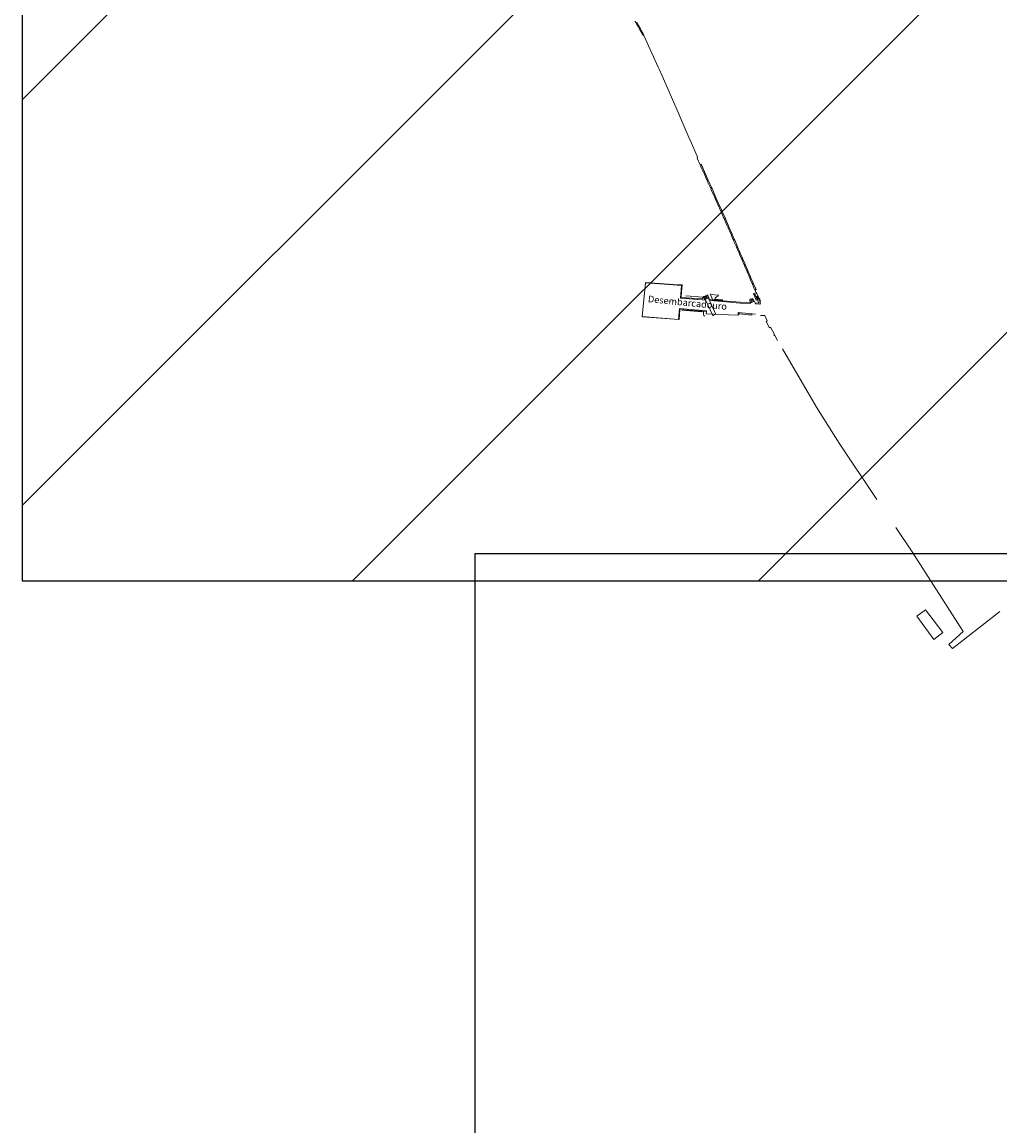
# Model space of a CAD drawing. Units: millimetres. Extents: x 365238 to 369443, y 7349289 to 7352259.
# Drawn here: x 368921 to 368965, y 7351658 to 7351707 of the extents above; entities that cross this region are included whole.
import ezdxf

# ---------------------------------------------------------------- set-up
doc = ezdxf.new("R2010")
doc.units = ezdxf.units.MM
for name, pattern in [('CENTER', [2, 1.25, -0.25, 0.25, -0.25]), ('DASHEDX2', [1.5, 1, -0.5]), ('HIDDEN', [0.375, 0.25, -0.125])]:
    doc.linetypes.add(name, pattern=pattern)
doc.layers.add('MOLDURA', color=7, linetype='Continuous')
doc.styles.add('ROMANS', font='romans')

msp = doc.modelspace()

# ---------------------------------------------------------------- hatches: boundary and pattern name
at = {"lineweight": 0}
h = msp.add_hatch(dxfattribs=at)
h.set_pattern_fill('ANSI31', color=256, scale=4, style=0)
h.set_pattern_definition([(45, (0, 273.426), (-8.98025612, 8.98025612), [])])
h.paths.add_polyline_path([(369012.26422, 7351758.0762), (369012.26422, 7351681.88635), (368921.41177, 7351681.88635), (368921.41177, 7351758.0762)])

# ---------------------------------------------------------------- linework, layer by layer
at = {"color": 7, "lineweight": 15}
for p, q in [((368948.53508, 7351706.65399), (368948.57278, 7351706.59535)), ((368948.69168, 7351706.3865), (368948.71575, 7351706.4005)), ((368948.71837, 7351706.33761), (368948.74245, 7351706.35161)), ((368948.88504, 7351706.06542), (368948.86436, 7351706.0561)), ((368948.90943, 7351706.01998), (368948.88504, 7351706.06542)), ((368948.92706, 7351706.02626), (368948.90943, 7351706.01998)), ((368949.55662, 7351704.62288), (368948.92706, 7351706.02626)), ((368954.67982, 7351692.77852), (368954.70334, 7351692.7917)), ((368954.7034, 7351692.73642), (368954.67982, 7351692.77852)), ((368954.72599, 7351692.74907), (368954.7034, 7351692.73642)), ((368964.68503, 7351680.52458), (368962.58509, 7351678.88099)), ((368962.42548, 7351679.0666), (368963.0632, 7351679.63465)), ((368962.58509, 7351678.88099), (368962.42548, 7351679.0666))]:
    msp.add_line(p, q, dxfattribs=at)
at = {"color": 7, "linetype": 'ByBlock', "lineweight": 15}
for p, q in [((368949.60733, 7351704.52781), (368949.55662, 7351704.62288)), ((368949.60733, 7351704.52781), (368949.73283, 7351704.23252)), ((368949.73283, 7351704.23252), (368949.89676, 7351703.87015)), ((368949.89676, 7351703.87015), (368950.29981, 7351702.95977)), ((368950.46158, 7351702.58051), (368950.29981, 7351702.95977)), ((368950.58293, 7351702.30114), (368950.46158, 7351702.58051)), ((368950.89088, 7351701.58382), (368950.58293, 7351702.30114)), ((368951.03836, 7351701.2516), (368950.89088, 7351701.58382)), ((368951.22808, 7351700.81862), (368951.03836, 7351701.2516)), ((368951.22808, 7351700.81862), (368951.29984, 7351700.6557)), ((368951.22808, 7351700.81862), (368951.22808, 7351700.81862)), ((368951.29984, 7351700.6557), (368951.28285, 7351700.64822)), ((368951.30709, 7351700.60008), (368951.28285, 7351700.64822)), ((368951.30709, 7351700.60008), (368951.2869, 7351700.59119)), ((368951.2869, 7351700.59119), (368951.41603, 7351700.30109)), ((368951.41603, 7351700.30109), (368951.43976, 7351700.31166)), ((368951.43976, 7351700.31166), (368951.4635, 7351700.32223)), ((368951.43976, 7351700.31166), (368951.46272, 7351700.26012)), ((368951.46272, 7351700.26012), (368951.48645, 7351700.27069)), ((368951.4635, 7351700.32223), (368951.48697, 7351700.26952)), ((368951.48697, 7351700.26952), (368951.61454, 7351699.98306)), ((368951.43898, 7351700.24954), (368951.46272, 7351700.26012)), ((368951.43899, 7351700.24953), (368951.56707, 7351699.96192)), ((368951.56707, 7351699.96192), (368951.59081, 7351699.97249)), ((368951.58972, 7351699.91105), (368951.61346, 7351699.92162)), ((368951.58972, 7351699.91105), (368951.71134, 7351699.62377)), ((368951.59081, 7351699.97249), (368951.61454, 7351699.98306)), ((368951.59081, 7351699.97249), (368951.61346, 7351699.92162)), ((368951.61346, 7351699.92162), (368951.63719, 7351699.93219)), ((368951.61454, 7351699.98306), (368951.63719, 7351699.93219)), ((368951.63719, 7351699.93219), (368951.75845, 7351699.6457)), ((368951.71134, 7351699.62377), (368951.7349, 7351699.63474)), ((368951.7349, 7351699.63474), (368951.75845, 7351699.6457)), ((368951.75849, 7351699.58408), (368951.7349, 7351699.63474)), ((368951.73493, 7351699.57311), (368951.75849, 7351699.58408)), ((368951.8743, 7351699.27381), (368951.73493, 7351699.57311)), ((368951.78204, 7351699.59505), (368951.75845, 7351699.6457)), ((368951.75849, 7351699.58408), (368951.78204, 7351699.59505)), ((368951.92141, 7351699.29575), (368951.78204, 7351699.59505)), ((368951.89805, 7351699.28435), (368951.9218, 7351699.2949)), ((368951.94439, 7351699.244), (368951.9218, 7351699.2949)), ((368951.8743, 7351699.27381), (368951.89805, 7351699.28435)), ((368951.89689, 7351699.22292), (368951.92064, 7351699.23346)), ((368952.02491, 7351698.93453), (368951.89689, 7351699.22292)), ((368951.92064, 7351699.23346), (368951.89805, 7351699.28435)), ((368951.92064, 7351699.23346), (368951.94439, 7351699.244)), ((368952.07241, 7351698.95562), (368951.94439, 7351699.244)), ((368952.02491, 7351698.93453), (368952.04866, 7351698.94508)), ((368952.0475, 7351698.88364), (368952.07125, 7351698.89418)), ((368952.0475, 7351698.88364), (368952.17403, 7351698.59863)), ((368952.04866, 7351698.94508), (368952.07241, 7351698.95562)), ((368952.04866, 7351698.94508), (368952.07125, 7351698.89418)), ((368952.07125, 7351698.89418), (368952.095, 7351698.90473)), ((368952.07241, 7351698.95562), (368952.22152, 7351698.61971)), ((368952.17403, 7351698.59863), (368952.19777, 7351698.60917)), ((368952.19662, 7351698.54774), (368952.22037, 7351698.55829)), ((368952.3277, 7351698.25255), (368952.19662, 7351698.54774)), ((368952.19777, 7351698.60917), (368952.22152, 7351698.61972)), ((368952.22037, 7351698.55829), (368952.19777, 7351698.60917)), ((368952.22037, 7351698.55829), (368952.24412, 7351698.56883)), ((368952.3752, 7351698.27365), (368952.22152, 7351698.61972)), ((368952.3277, 7351698.25255), (368952.35145, 7351698.2631)), ((368952.47166, 7351697.92853), (368952.34489, 7351698.21666)), ((368952.35145, 7351698.2631), (368952.3752, 7351698.27365)), ((368952.36867, 7351698.22712), (368952.35145, 7351698.2631)), ((368952.36867, 7351698.22712), (368952.39245, 7351698.23759)), ((368952.39245, 7351698.23759), (368952.3752, 7351698.27365)), ((368952.51923, 7351697.94946), (368952.39245, 7351698.23759)), ((368952.47166, 7351697.92853), (368952.49544, 7351697.93899)), ((368952.49438, 7351697.87688), (368952.51817, 7351697.88735)), ((368952.49438, 7351697.87688), (368952.61984, 7351697.59174)), ((368952.49544, 7351697.93899), (368952.51923, 7351697.94946)), ((368952.51817, 7351697.88735), (368952.49544, 7351697.93899)), ((368952.51817, 7351697.88735), (368952.54195, 7351697.89781)), ((368952.51923, 7351697.94946), (368952.69028, 7351697.56068)), ((368952.61984, 7351697.59174), (368952.64363, 7351697.6022)), ((368952.64265, 7351697.53972), (368952.6665, 7351697.55022)), ((368952.77371, 7351697.24091), (368952.64265, 7351697.53972)), ((368952.64363, 7351697.6022), (368952.66741, 7351697.61266)), ((368952.64363, 7351697.6022), (368952.6665, 7351697.55022)), ((368952.6665, 7351697.55022), (368952.69028, 7351697.56068)), ((368952.8213, 7351697.26178), (368952.69025, 7351697.5606)), ((368952.77371, 7351697.24091), (368952.7975, 7351697.25135)), ((368952.79149, 7351697.19885), (368952.81529, 7351697.20929)), ((368952.79149, 7351697.19885), (368952.88284, 7351696.98277)), ((368952.7975, 7351697.25135), (368952.82144, 7351697.26147)), ((368952.79764, 7351697.25103), (368952.81529, 7351697.20929)), ((368952.81584, 7351697.20953), (368952.83922, 7351697.21941)), ((368952.82157, 7351697.26115), (368952.93071, 7351697.00301)), ((368952.88284, 7351696.98277), (368952.90678, 7351696.99289)), ((368952.9013, 7351696.9402), (368952.92484, 7351696.95015)), ((368952.9013, 7351696.9402), (368953.00842, 7351696.69312)), ((368952.90678, 7351696.99289), (368952.93071, 7351697.00301)), ((368952.90678, 7351696.99289), (368952.92484, 7351696.95015)), ((368952.92484, 7351696.95015), (368952.94878, 7351696.96027)), ((368952.94878, 7351696.96027), (368952.93071, 7351697.00301)), ((368952.94898, 7351696.96087), (368953.0561, 7351696.71379)), ((368953.00842, 7351696.69312), (368953.03226, 7351696.70346)), ((368953.02637, 7351696.65114), (368953.12665, 7351696.41654)), ((368953.02658, 7351696.65123), (368953.05042, 7351696.66157)), ((368953.03226, 7351696.70346), (368953.0561, 7351696.71379)), ((368953.05042, 7351696.66157), (368953.03226, 7351696.70346)), ((368953.05042, 7351696.66157), (368953.07415, 7351696.67156)), ((368953.07415, 7351696.67156), (368953.0561, 7351696.71379)), ((368953.07415, 7351696.67156), (368953.17444, 7351696.43696)), ((368953.12665, 7351696.41654), (368953.15054, 7351696.42675)), ((368953.1446, 7351696.37496), (368953.16834, 7351696.38511)), ((368953.1446, 7351696.37496), (368953.24436, 7351696.14385)), ((368953.15054, 7351696.42675), (368953.17444, 7351696.43696)), ((368953.16834, 7351696.38511), (368953.15054, 7351696.42675)), ((368953.16834, 7351696.38511), (368953.19224, 7351696.39532)), ((368953.19231, 7351696.39555), (368953.17444, 7351696.43696)), ((368953.19231, 7351696.39555), (368953.29207, 7351696.16445)), ((368953.24436, 7351696.14385), (368953.26822, 7351696.15415)), ((368953.26248, 7351696.10154), (368953.28646, 7351696.11189)), ((368953.26248, 7351696.10154), (368953.35984, 7351695.87424)), ((368953.26822, 7351696.15415), (368953.29207, 7351696.16445)), ((368953.28646, 7351696.11189), (368953.26822, 7351696.15415)), ((368953.28646, 7351696.11189), (368953.31031, 7351696.12219)), ((368953.31025, 7351696.122), (368953.29207, 7351696.16445)), ((368953.31025, 7351696.122), (368953.40761, 7351695.89471)), ((368953.35984, 7351695.87424), (368953.38373, 7351695.88447)), ((368953.38373, 7351695.88447), (368953.40761, 7351695.89471)), ((368953.4017, 7351695.8425), (368953.38373, 7351695.88447)), ((368953.42559, 7351695.85274), (368953.40761, 7351695.89471)), ((368953.37815, 7351695.83242), (368953.4017, 7351695.8425)), ((368953.37815, 7351695.83242), (368953.47892, 7351695.60219)), ((368953.4017, 7351695.8425), (368953.42559, 7351695.85274)), ((368953.42576, 7351695.85325), (368953.52653, 7351695.62303)), ((368953.47892, 7351695.60219), (368953.50273, 7351695.61261)), ((368953.49691, 7351695.56022), (368953.59734, 7351695.32583)), ((368953.49723, 7351695.56036), (368953.52104, 7351695.57078)), ((368953.50273, 7351695.61261), (368953.52653, 7351695.62303)), ((368953.52104, 7351695.57078), (368953.50273, 7351695.61261)), ((368953.52071, 7351695.57064), (368953.54484, 7351695.5812)), ((368953.54484, 7351695.5812), (368953.52653, 7351695.62303)), ((368953.54467, 7351695.58069), (368953.64511, 7351695.34629)), ((368948.85864, 7351693.57853), (368949.00483, 7351695.07315)), ((368949.00483, 7351695.07315), (368949.00761, 7351695.09319)), ((368950.03871, 7351694.99501), (368949.00483, 7351695.07315)), ((368950.04023, 7351695.01515), (368949.00761, 7351695.09319)), ((368950.03871, 7351694.99501), (368950.58973, 7351694.95142)), ((368950.0403, 7351695.01514), (368950.61387, 7351694.96977)), ((368950.54657, 7351694.3941), (368950.58973, 7351694.95142)), ((368950.61387, 7351694.96977), (368950.57216, 7351694.42621)), ((368953.59734, 7351695.32583), (368953.62122, 7351695.33606)), ((368953.61584, 7351695.28287), (368953.63964, 7351695.29307)), ((368953.61584, 7351695.28287), (368953.71334, 7351695.05644)), ((368953.62122, 7351695.33606), (368953.64511, 7351695.34629)), ((368953.63964, 7351695.29307), (368953.62122, 7351695.33606)), ((368953.63964, 7351695.29307), (368953.66353, 7351695.3033)), ((368953.66353, 7351695.3033), (368953.64511, 7351695.34629)), ((368953.66357, 7351695.30342), (368953.76107, 7351695.077)), ((368953.71334, 7351695.05644), (368953.7372, 7351695.06672)), ((368953.73124, 7351695.01444), (368953.75526, 7351695.02478)), ((368953.73124, 7351695.01444), (368953.82975, 7351694.78323)), ((368953.7372, 7351695.06672), (368953.76107, 7351695.077)), ((368953.75526, 7351695.02478), (368953.7372, 7351695.06672)), ((368953.75526, 7351695.02478), (368953.77913, 7351695.03506)), ((368953.77913, 7351695.03506), (368953.76107, 7351695.077)), ((368953.77905, 7351695.03481), (368953.87756, 7351694.80361)), ((368950.57216, 7351694.42621), (368951.52909, 7351694.36355)), ((368951.59335, 7351694.45097), (368951.55972, 7351694.43697)), ((368951.55972, 7351694.43697), (368951.5958, 7351694.351)), ((368951.75675, 7351694.53137), (368951.5824, 7351694.46766)), ((368951.5824, 7351694.46766), (368951.80297, 7351694.4049)), ((368951.62862, 7351694.34119), (368951.5824, 7351694.46766)), ((368951.5873, 7351694.4738), (368951.6706, 7351694.45352)), ((368951.59331, 7351694.45107), (368951.62939, 7351694.3651)), ((368951.75675, 7351694.53137), (368951.62862, 7351694.34119)), ((368951.80297, 7351694.4049), (368951.62862, 7351694.34119)), ((368951.70395, 7351694.46808), (368951.74372, 7351694.54403)), ((368951.80297, 7351694.4049), (368951.75675, 7351694.53137)), ((368951.85227, 7351694.29168), (368951.80297, 7351694.4049)), ((368952.24454, 7351694.5245), (368951.88441, 7351694.55661)), ((368953.83446, 7351694.62206), (368953.77934, 7351694.59882)), ((368953.77934, 7351694.59882), (368953.90488, 7351694.30586)), ((368953.82975, 7351694.78323), (368953.85365, 7351694.79342)), ((368953.92626, 7351694.60673), (368953.84549, 7351694.56816)), ((368953.84549, 7351694.56816), (368953.94151, 7351694.34414)), ((368953.84726, 7351694.74066), (368953.8717, 7351694.75107)), ((368953.84726, 7351694.74066), (368953.88831, 7351694.64085)), ((368953.85365, 7351694.79342), (368953.87756, 7351694.80361)), ((368953.8717, 7351694.75107), (368953.85365, 7351694.79342)), ((368953.8717, 7351694.75107), (368953.8956, 7351694.76126)), ((368953.8956, 7351694.76126), (368953.87756, 7351694.80361)), ((368953.90834, 7351694.65041), (368953.88831, 7351694.64085)), ((368953.89211, 7351694.45887), (368953.97463, 7351694.4944)), ((368953.89651, 7351694.44865), (368953.97903, 7351694.48418)), ((368953.90092, 7351694.43842), (368953.98343, 7351694.47395)), ((368953.90532, 7351694.42819), (368953.98784, 7351694.46372)), ((368953.90834, 7351694.65041), (368953.92626, 7351694.60673)), ((368953.90973, 7351694.41796), (368953.99224, 7351694.45349)), ((368953.91413, 7351694.40773), (368953.99665, 7351694.44326)), ((368953.91853, 7351694.3975), (368954.00105, 7351694.43303)), ((368953.92294, 7351694.38728), (368954.00545, 7351694.42281)), ((368953.92626, 7351694.60673), (368954.02377, 7351694.38027)), ((368953.92734, 7351694.37705), (368954.00986, 7351694.41258)), ((368953.93175, 7351694.36682), (368954.01426, 7351694.40235)), ((368950.46515, 7351693.45729), (368950.50576, 7351693.93377)), ((368950.50576, 7351693.93377), (368951.69706, 7351693.84097)), ((368950.54657, 7351694.3941), (368951.50348, 7351694.32175)), ((368951.50348, 7351694.32175), (368951.6396, 7351694.31114)), ((368951.62917, 7351694.36489), (368951.59554, 7351694.35089)), ((368951.6396, 7351694.31114), (368951.62862, 7351694.34119)), ((368952.03141, 7351694.31421), (368951.83545, 7351694.33031)), ((368952.02377, 7351694.27759), (368951.85227, 7351694.29168)), ((368952.40905, 7351694.24594), (368952.02377, 7351694.27759)), ((368952.41209, 7351694.28293), (368952.03141, 7351694.31421)), ((368952.41361, 7351694.30143), (368952.04461, 7351694.33175)), ((368952.41513, 7351694.31993), (368952.06251, 7351694.3489)), ((368952.07014, 7351694.35526), (368952.07971, 7351694.35928)), ((368952.40905, 7351694.24594), (368952.41513, 7351694.31993)), ((368953.75287, 7351694.38252), (368953.60335, 7351694.31685)), ((368953.60335, 7351694.31685), (368953.65803, 7351694.19035)), ((368953.60335, 7351694.31685), (368953.8084, 7351694.25713)), ((368953.63531, 7351694.20147), (368953.64302, 7351694.18368)), ((368953.65255, 7351694.36004), (368953.67483, 7351694.36982)), ((368953.65803, 7351694.19035), (368953.75287, 7351694.38252)), ((368953.66283, 7351694.19248), (368953.82102, 7351694.26273)), ((368953.73012, 7351694.21336), (368953.66369, 7351694.36493)), ((368953.8084, 7351694.25713), (368953.75287, 7351694.38252)), ((368953.82102, 7351694.26273), (368953.87184, 7351694.14543)), ((368954.02159, 7351694.17034), (368953.85425, 7351694.18604)), ((368953.87184, 7351694.14543), (368954.05759, 7351694.12906)), ((368953.90488, 7351694.30586), (368953.9567, 7351694.32739)), ((368953.93615, 7351694.35659), (368954.01867, 7351694.39212)), ((368954.03792, 7351694.38649), (368953.94151, 7351694.34414)), ((368953.9567, 7351694.32739), (368954.02159, 7351694.17034)), ((368954.05355, 7351694.34833), (368954.01888, 7351694.32925)), ((368954.04509, 7351694.26566), (368954.01888, 7351694.32925)), ((368954.05355, 7351694.34833), (368954.03792, 7351694.38649)), ((368954.04509, 7351694.26566), (368954.06895, 7351694.27594)), ((368954.06873, 7351694.27461), (368954.05355, 7351694.34833)), ((368954.06209, 7351694.22435), (368954.08521, 7351694.23459)), ((368954.08942, 7351694.16714), (368954.06209, 7351694.22435)), ((368954.08521, 7351694.23459), (368954.06873, 7351694.27461)), ((368948.85838, 7351693.57021), (368948.85864, 7351693.57853)), ((368950.48671, 7351693.44753), (368948.85838, 7351693.57021)), ((368948.85864, 7351693.57853), (368950.46515, 7351693.45729)), ((368950.52391, 7351693.89676), (368950.48671, 7351693.44753)), ((368951.69387, 7351693.81161), (368950.52391, 7351693.89676)), ((368951.56937, 7351693.81988), (368951.55998, 7351693.68087)), ((368951.55998, 7351693.68087), (368951.57984, 7351693.63183)), ((368951.57984, 7351693.63183), (368951.63325, 7351693.59523)), ((368951.69387, 7351693.81161), (368951.68274, 7351693.70919)), ((368952.67953, 7351693.65433), (368951.68274, 7351693.70919)), ((368951.69706, 7351693.84097), (368951.69387, 7351693.81161)), ((368951.96942, 7351693.61784), (368952.11886, 7351693.68291)), ((368953.0873, 7351693.64419), (368952.67953, 7351693.65433)), ((368953.15085, 7351693.6962), (368953.0873, 7351693.64419)), ((368953.09974, 7351693.69946), (368953.10643, 7351693.75564)), ((368953.15085, 7351693.6962), (368953.09974, 7351693.69946)), ((368953.10643, 7351693.75564), (368953.86602, 7351693.69096)), ((368953.12451, 7351693.75408), (368953.11744, 7351693.69776)), ((368953.13612, 7351693.7534), (368953.13029, 7351693.69783)), ((368953.14914, 7351693.75151), (368953.14061, 7351693.6962)), ((368953.15768, 7351693.75121), (368953.15085, 7351693.6962)), ((368953.56675, 7351693.66424), (368953.15085, 7351693.6962)), ((368953.5653, 7351693.65165), (368953.56675, 7351693.66424)), ((368953.5653, 7351693.65165), (368953.71282, 7351693.63914)), ((368953.71341, 7351693.65154), (368953.56675, 7351693.66424)), ((368953.71282, 7351693.63914), (368953.71341, 7351693.65154)), ((368953.71341, 7351693.65154), (368953.71961, 7351693.70236)), ((368954.09208, 7351693.63599), (368954.27482, 7351693.62207)), ((368954.27482, 7351693.62207), (368954.38867, 7351693.39508)), ((368954.38867, 7351693.39508), (368954.33659, 7351693.36939)), ((368954.33659, 7351693.36939), (368954.48162, 7351693.08675)), ((368954.48162, 7351693.08675), (368954.5337, 7351693.11088)), ((368954.5337, 7351693.11088), (368954.70334, 7351692.7917))]:
    msp.add_line(p, q, dxfattribs=at)
at = {"linetype": 'ByBlock', "lineweight": 15}
for p, q in [((368952.34489, 7351698.21666), (368952.36867, 7351698.22712)), ((368954.72599, 7351692.74907), (368954.84626, 7351692.52278)), ((368963.0632, 7351679.63465), (368960.79812, 7351683.1673)), ((368961.61942, 7351681.88635), (368961.61103, 7351681.89948)), ((368961.61942, 7351681.88635), (368961.61103, 7351681.89948))]:
    msp.add_line(p, q, dxfattribs=at)
at = {"color": 7, "linetype": 'HIDDEN', "lineweight": 15, "ltscale": 3}
for p, q in [((368950.61801, 7351694.97964), (368950.45182, 7351694.99085)), ((368950.58493, 7351694.51619), (368950.61801, 7351694.97964)), ((368951.53433, 7351694.44629), (368950.58493, 7351694.51619)), ((368951.52909, 7351694.36355), (368951.53433, 7351694.44629)), ((368951.5873, 7351694.4738), (368951.53433, 7351694.44629)), ((368951.86628, 7351694.58611), (368951.96868, 7351694.33159))]:
    msp.add_line(p, q, dxfattribs=at)
at = {"color": 7, "linetype": 'DASHEDX2', "lineweight": 15}
for p, q in [((368951.9795, 7351693.62222), (368951.63908, 7351694.34501)), ((368952.10737, 7351693.6779), (368951.79276, 7351694.40046)), ((368953.19684, 7351694.18121), (368952.40905, 7351694.24594)), ((368953.19988, 7351694.21821), (368952.41209, 7351694.28293)), ((368953.19684, 7351694.18121), (368953.65168, 7351694.16369)), ((368953.19827, 7351694.21831), (368953.63531, 7351694.20147)), ((368953.64302, 7351694.18368), (368953.66283, 7351694.19248)), ((368953.64302, 7351694.18368), (368953.65168, 7351694.16369))]:
    msp.add_line(p, q, dxfattribs=at)
at = {"color": 7, "linetype": 'CENTER', "lineweight": 15, "ltscale": 3}
msp.add_line((368951.49713, 7351693.79835), (368950.60832, 7351693.86495), dxfattribs=at)
at = {"color": 7, "linetype": 'DASHEDX2', "lineweight": 15, "ltscale": 3}
for p, q in [((368956.57095, 7351689.56515), (368954.84626, 7351692.52278)), ((368956.57095, 7351689.56515), (368957.57814, 7351687.98394)), ((368957.57814, 7351687.98394), (368960.79812, 7351683.1673))]:
    msp.add_line(p, q, dxfattribs=at)
at = {"lineweight": 15}
msp.add_lwpolyline([(368961.01381, 7351680.32394), (368961.39616, 7351680.59492), (368962.16455, 7351679.58895), (368961.76365, 7351679.28085)], close=True, dxfattribs=at)
at = {"color": 7, "lineweight": 15}
for centre, radius, start, end in [((368941.41833, 7351702.38404), 8.30189, 28.823602, 30.482276), ((368941.41869, 7351702.38425), 8.34601, 28.159097, 30.482297), ((368941.41833, 7351702.38404), 8.32973, 28.444978, 28.828115), ((368941.41833, 7351702.38404), 8.30189, 28.158223, 28.439179), ((368942.15796, 7351702.75302), 7.4757, 26.221531, 28.340118), ((368943.69847, 7351703.56559), 5.77867, 25.202508, 28.499749)]:
    msp.add_arc(centre, radius, start, end, dxfattribs=at)
at = {"color": 7, "linetype": 'ByBlock', "lineweight": 15}
for centre, radius, start, end in [((368951.5984, 7351694.47482), 0.07527, 322.741676, 26.933659), ((368951.73558, 7351694.53641), 0.07527, 201.424555, 265.616538), ((368952.24745, 7351694.36278), 0.13758, 89.922818, 140.47453), ((368954.0532, 7351694.16507), 0.03628, 276.962337, 3.26533)]:
    msp.add_arc(centre, radius, start, end, dxfattribs=at)
msp.add_spline([(368952.07971, 7351694.35928), (368952.08914, 7351694.39841), (368952.14133, 7351694.45034)], degree=3, dxfattribs=at)
msp.add_open_spline([(368952.07014, 7351694.35526), (368952.06149, 7351694.34837), (368952.0434, 7351694.33208), (368952.03394, 7351694.31868), (368952.03141, 7351694.31421)], degree=3, knots=[0.675060206, 0.675060206, 0.675060206, 0.675060206, 1.316352339, 1.668285204, 1.668285204, 1.668285204, 1.668285204], dxfattribs=at)
at = {"layer": 'MOLDURA'}
for p, q in [((368921.41177, 7351758.0762), (368921.41177, 7351681.88635)), ((368921.41177, 7351681.88635), (369012.26422, 7351681.88635))]:
    msp.add_line(p, q, dxfattribs=at)
msp.add_lwpolyline([(368941.44138, 7351533.6485), (369142.88487, 7351533.6485), (369142.88487, 7351683.07126), (368941.44138, 7351683.07126)], close=True, dxfattribs=at)

# ---------------------------------------------------------------- texts
at = {"lineweight": 15, "style": 'ROMANS'}
msp.add_text('Desembarcadouro', height=0.2969641, rotation=354.35962, dxfattribs=at).set_placement((368949.09783, 7351694.22133))

doc.saveas('drawing.dxf')
